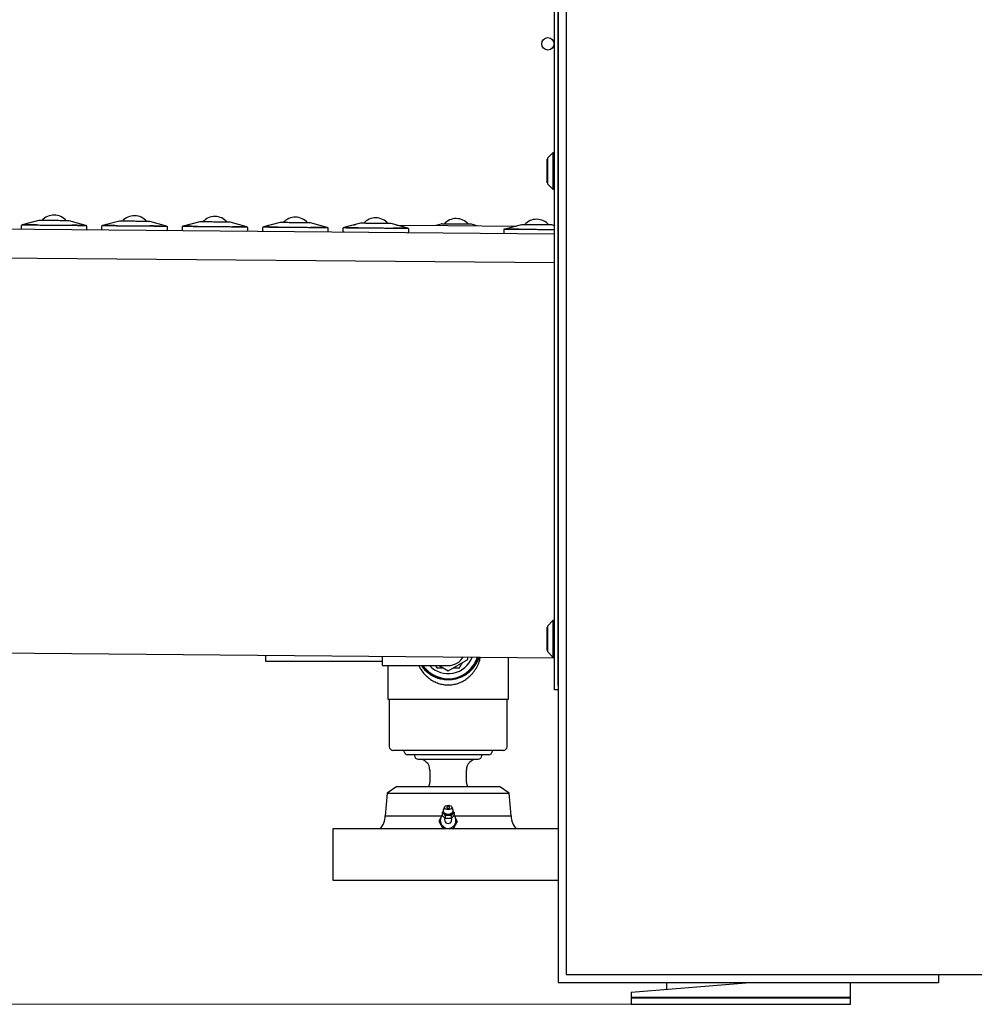
# Model space of a CAD drawing. Units: millimetres. Extents: x 11 to 419, y 1 to 296.
# Drawn here: x 348 to 374, y 206 to 233 of the extents above; entities that cross this region are included whole.
import ezdxf

# ---------------------------------------------------------------- set-up
doc = ezdxf.new("R2010")
doc.units = ezdxf.units.MM
doc.styles.add('SLDTEXTSTYLE0', font='TXT', dxfattribs={"width": 0.605})
doc.dimstyles.new('SLDDIMSTYLE0', dxfattribs={"dimtxt": 3.5, "dimasz": 3.302, "dimexe": 0, "dimexo": 0.0625, "dimgap": 0.875, "dimtad": 1, "dimdec": 3, "dimlfac": 25, "dimrnd": 1e-09, "dimzin": 12, "dimdsep": 46, "dimtxsty": 'SLDTEXTSTYLE0', "dimsah": 1, "dimcen": 0.09, "dimadec": 0, "dimazin": 3, "dimtfac": 1, "dimtdec": 3, "dimtofl": 0, "dimtmove": 0, "dimatfit": 3, "dimfxl": 0, "dimfrac": 2, "dimtolj": 1, "dimtzin": 12, "dimarcsym": 0})

# ---------------------------------------------------------------- blocks, each defined once
blk = doc.blocks.new('_D_14')
at = {"color": 7, "linetype": 'Continuous', "lineweight": 0}
for p, q in [((333.174, 269.956), (324.233, 269.956)), ((325.233, 206.156), (325.233, 269.956)), ((364.454, 206.156), (324.233, 206.156))]:
    blk.add_line(p, q, dxfattribs=at)
at = {"color": 7, "linetype": 'Continuous', "lineweight": 18}
for points in [[(325.233, 269.956), (324.725, 266.654), (325.741, 266.654)], [(325.233, 206.156), (325.741, 209.458), (324.725, 209.458)]]:
    blk.add_solid(points, dxfattribs=at)
at = {"color": 7, "linetype": 'Continuous', "lineweight": 18, "insert": (320.722, 233.671), "char_height": 3.5, "attachment_point": 1, "rotation": 90, "style": 'SLDTEXTSTYLE0'}
blk.add_mtext('1595', dxfattribs=at)

msp = doc.modelspace()

# ---------------------------------------------------------------- linework, layer by layer
at = {"color": 7, "linetype": 'Continuous', "lineweight": 25}
for p, q in [((362.673664, 275.856135), (362.673664, 206.976135)), ((362.353664, 214.876135), (362.353664, 257.142174)), ((362.453664, 257.150624), (362.453664, 206.756135)), ((362.453664, 214.876135), (362.453664, 257.150624)), ((362.161664, 229.276135), (362.153664, 229.276135)), ((362.153664, 229.044926), (362.153664, 229.276135)), ((362.311664, 229.456135), (362.161664, 229.306135)), ((362.161664, 229.306135), (362.161664, 228.606135)), ((362.353664, 229.456135), (362.311664, 229.456135)), ((362.311664, 229.456135), (362.311664, 228.456135)), ((362.153664, 228.636135), (362.153664, 229.044926)), ((362.153664, 228.636135), (362.161664, 228.636135)), ((362.161664, 228.606135), (362.311664, 228.456135)), ((362.311664, 228.456135), (362.353664, 228.456135)), ((332.265399, 227.500561), (362.353664, 227.238924)), ((347.76562, 227.45858), (347.765015, 227.388983)), ((348.251276, 227.600773), (347.793224, 227.482297)), ((349.538364, 227.467122), (349.082442, 227.593545)), ((349.564947, 227.373331), (349.565552, 227.442929)), ((349.965537, 227.439451), (349.964932, 227.369853)), ((350.451193, 227.581643), (349.993141, 227.463167)), ((351.738281, 227.447992), (351.282359, 227.574415)), ((351.764864, 227.354202), (351.765469, 227.423799)), ((352.165454, 227.420321), (352.164849, 227.350723)), ((352.65111, 227.562513), (352.193058, 227.444038)), ((353.938198, 227.428862), (353.482275, 227.555286)), ((353.96478, 227.335072), (353.965386, 227.404669)), ((354.365371, 227.401191), (354.364765, 227.331594)), ((354.851027, 227.543384), (354.392975, 227.424908)), ((356.138115, 227.409733), (355.682192, 227.536156)), ((356.164697, 227.315942), (356.165302, 227.38554)), ((356.565287, 227.382061), (356.564682, 227.312464)), ((357.050944, 227.524254), (356.592892, 227.405778)), ((356.866208, 227.486649), (356.866119, 227.476449)), ((356.866208, 227.486649), (356.904275, 227.486318)), ((358.338032, 227.390603), (357.882109, 227.517026)), ((358.028096, 227.476545), (359.437422, 227.46429)), ((359.250861, 227.505124), (359.104192, 227.467188)), ((359.437422, 227.46429), (361.304108, 227.448058)), ((360.228013, 227.457416), (360.082026, 227.497897)), ((361.450777, 227.485994), (360.992725, 227.367519)), ((362.353664, 227.458879), (362.281943, 227.478767)), ((358.364614, 227.296812), (358.365219, 227.36641)), ((360.965121, 227.343802), (360.964516, 227.274205)), ((362.342968, 227.355778), (362.353664, 227.355685)), ((362.353664, 226.438894), (332.258443, 226.700592)), ((362.311664, 216.656135), (362.161664, 216.506135)), ((362.353664, 216.656135), (362.311664, 216.656135)), ((362.311664, 216.656135), (362.311664, 215.656135)), ((362.161664, 216.476135), (362.153664, 216.476135)), ((362.153664, 216.244926), (362.153664, 216.476135)), ((362.161664, 216.506135), (362.161664, 215.806135)), ((362.153664, 215.836135), (362.153664, 216.244926)), ((334.164458, 215.883609), (362.353664, 215.638486)), ((362.153664, 215.836135), (362.161664, 215.836135)), ((362.161664, 215.806135), (362.311664, 215.656135)), ((354.444545, 215.707261), (354.444545, 215.544135)), ((354.444545, 215.544135), (357.644545, 215.544135)), ((357.644545, 215.424135), (357.644545, 215.679434)), ((359.444545, 215.280596), (359.984545, 215.592366)), ((359.984545, 215.592366), (359.984545, 215.659087)), ((360.259473, 215.644258), (360.290892, 215.644262)), ((360.290878, 215.644196), (360.29289, 215.656405)), ((360.308952, 215.570216), (360.323759, 215.656137)), ((361.094545, 214.504135), (361.094545, 215.649434)), ((362.311664, 215.656135), (362.353664, 215.656135)), ((357.644545, 215.424135), (358.444545, 215.424135)), ((357.794545, 215.424135), (357.794545, 214.504135)), ((358.444545, 215.424135), (359.444545, 215.424135)), ((359.098135, 215.424135), (359.132776, 215.364135)), ((359.19593, 215.424135), (359.444545, 215.280596)), ((362.353664, 214.756135), (362.353664, 214.876135)), ((362.453664, 214.756135), (362.353664, 214.756135)), ((357.794545, 214.504135), (361.094545, 214.504135)), ((357.834545, 214.504135), (357.834545, 213.204135)), ((361.054545, 213.204135), (361.054545, 214.504135)), ((360.954545, 213.104135), (357.934545, 213.104135)), ((358.243284, 213.06395), (358.258963, 213.030325)), ((360.557623, 212.984135), (358.331468, 212.984135)), ((358.524545, 212.984135), (358.524545, 212.964135)), ((358.624545, 212.864135), (360.264545, 212.864135)), ((360.364545, 212.964135), (360.364545, 212.984135)), ((360.630128, 213.030325), (360.645807, 213.06395)), ((358.944545, 212.564135), (358.944545, 212.228385)), ((359.944545, 212.228385), (359.944545, 212.564135)), ((358.044545, 212.116135), (357.778221, 211.929652)), ((358.044545, 212.116135), (360.844545, 212.116135)), ((361.11087, 211.929652), (360.844545, 212.116135)), ((357.778221, 211.929652), (357.724545, 211.316135)), ((357.778221, 211.929652), (361.11087, 211.929652)), ((361.164545, 211.316135), (361.11087, 211.929652)), ((359.348168, 211.559069), (359.309618, 211.47204)), ((359.579473, 211.47204), (359.540923, 211.559069)), ((357.724545, 211.316135), (359.273832, 211.316135)), ((359.284545, 211.401861), (359.309447, 211.433682)), ((359.284545, 211.401861), (359.284545, 211.323782)), ((359.364545, 211.236311), (359.284545, 211.323782)), ((359.316433, 211.413435), (359.334569, 211.38748)), ((359.364545, 211.314391), (359.363315, 211.315736)), ((359.364545, 211.314391), (359.364545, 211.236311)), ((359.367086, 211.314391), (359.364545, 211.314391)), ((359.524545, 211.236311), (359.364545, 211.236311)), ((359.524545, 211.314391), (359.522005, 211.314391)), ((359.604545, 211.323782), (359.524545, 211.236311)), ((359.525776, 211.315736), (359.524545, 211.314391)), ((359.524545, 211.314391), (359.524545, 211.236311)), ((359.554522, 211.38748), (359.572633, 211.413398)), ((359.580046, 211.434357), (359.604545, 211.401861)), ((359.604545, 211.401861), (359.604545, 211.323782)), ((359.614967, 211.316135), (361.164545, 211.316135)), ((359.694545, 211.169624), (359.639252, 211.271831)), ((356.293664, 210.956135), (356.293664, 209.556135)), ((362.453664, 210.956135), (356.293664, 210.956135)), ((359.194545, 211.169624), (359.194545, 211.15609)), ((359.304029, 210.956135), (359.194545, 211.15609)), ((359.694545, 211.15609), (359.585062, 210.956135)), ((359.694545, 211.169624), (359.694545, 211.15609)), ((356.293664, 209.556135), (362.453664, 209.556135)), ((362.673664, 206.976135), (362.793664, 206.976135)), ((362.793664, 206.976135), (388.023959, 206.976135)), ((372.853664, 206.976135), (372.853664, 206.756135)), ((362.453664, 206.756135), (372.853664, 206.756135)), ((367.813664, 206.756135), (364.453664, 206.476135)), ((365.413664, 206.756135), (365.413664, 206.556135)), ((370.453664, 206.344135), (370.453664, 206.756135)), ((364.453664, 206.476135), (364.453664, 206.344135)), ((370.453664, 206.344135), (364.453664, 206.344135)), ((364.453664, 206.336135), (364.453664, 206.156135)), ((364.453664, 206.336135), (370.453664, 206.336135)), ((364.453664, 206.156135), (370.453664, 206.156135)), ((370.453664, 206.156135), (370.453664, 206.336135))]:
    msp.add_line(p, q, dxfattribs=at)
at = {"color": 7, "linetype": 'Continuous', "lineweight": 25, "flags": 128}
for points in [[(359.444545, 211.479925), (359.406277, 211.484681), (359.373835, 211.498225), (359.352158, 211.518494), (359.344545, 211.542404), (359.352158, 211.566313), (359.373835, 211.586583), (359.406277, 211.600127), (359.444545, 211.604883), (359.482814, 211.600127), (359.515256, 211.586583), (359.536933, 211.566313), (359.544545, 211.542404), (359.536933, 211.518494), (359.515256, 211.498225), (359.482814, 211.484681), (359.444545, 211.479925)], [(359.444545, 211.567395), (359.429238, 211.565493), (359.416261, 211.560076), (359.40759, 211.551968), (359.404545, 211.542404), (359.40759, 211.53284), (359.416261, 211.524732), (359.429238, 211.519315), (359.444545, 211.517412), (359.459853, 211.519315), (359.47283, 211.524732), (359.481501, 211.53284), (359.484545, 211.542404), (359.481501, 211.551968), (359.47283, 211.560076), (359.459853, 211.565493), (359.444545, 211.567395)]]:
    msp.add_lwpolyline(points, dxfattribs=at)
at = {"color": 7, "linetype": 'Continuous', "lineweight": 25}
msp.add_circle((362.173664, 232.436135), 0.17, dxfattribs=at)
for centre, radius, start, end in [((348.664362, 227.30996), 0.44, 89.5017884, 138.6165955), ((348.664362, 227.30996), 0.44, 40.3869813, 89.5017884), ((350.864279, 227.29083), 0.44, 89.5017884, 138.6165955), ((350.864279, 227.29083), 0.44, 40.3869813, 89.5017884), ((353.064195, 227.2717), 0.44, 89.5017884, 138.6165955), ((353.064195, 227.2717), 0.44, 40.3869813, 89.5017884), ((355.264112, 227.252571), 0.44, 89.5017884, 138.6165955), ((355.264112, 227.252571), 0.44, 40.3869813, 89.5017884), ((357.464029, 227.233441), 0.44, 89.5017884, 138.6165955), ((357.464029, 227.233441), 0.44, 40.3869813, 89.5017884), ((359.663946, 227.214311), 0.44, 89.5017884, 138.6165955), ((359.663946, 227.214311), 0.44, 40.3869813, 89.5017884), ((347.788214, 227.388781), 0.0232, 179.5017884, 269.5017884), ((347.788819, 227.458379), 0.0232, 91.7266514, 179.5017884), ((348.257084, 227.578311), 0.0232, 89.5017884, 104.49694), ((349.076244, 227.571188), 0.0232, 74.5066368, 89.5017884), ((349.541748, 227.373533), 0.0232, 269.5017884, 359.5017884), ((349.542353, 227.44313), 0.0232, 359.5017884, 87.2769253), ((349.988131, 227.369651), 0.0232, 179.5017884, 269.5017884), ((349.988736, 227.439249), 0.0232, 91.7266514, 179.5017884), ((350.457001, 227.559182), 0.0232, 89.5017884, 104.49694), ((351.276161, 227.552058), 0.0232, 74.5066368, 89.5017884), ((351.74227, 227.424001), 0.0232, 359.5017884, 87.2769253), ((352.188653, 227.420119), 0.0232, 91.7266514, 179.5017884), ((352.656918, 227.540052), 0.0232, 89.5017884, 104.49694), ((353.476078, 227.532929), 0.0232, 74.5066368, 89.5017884), ((353.942187, 227.404871), 0.0232, 359.5017884, 87.2769253), ((354.38857, 227.400989), 0.0232, 91.7266514, 179.5017884), ((354.856835, 227.520922), 0.0232, 89.5017884, 104.49694), ((355.675995, 227.513799), 0.0232, 74.5066368, 89.5017884), ((356.142103, 227.385741), 0.0232, 359.5017884, 87.2769253), ((356.588486, 227.38186), 0.0232, 91.7266514, 179.5017884), ((357.056751, 227.501792), 0.0232, 89.5017884, 104.49694), ((357.875912, 227.494669), 0.0232, 74.5066368, 89.5017884), ((358.34202, 227.366612), 0.0232, 359.5017884, 87.2769253), ((359.256668, 227.482663), 0.0232, 89.5017884, 104.49694), ((360.075829, 227.47554), 0.0232, 74.5066368, 89.5017884), ((361.456585, 227.463533), 0.0232, 89.5017884, 104.49694), ((361.863863, 227.195181), 0.44, 89.5017884, 138.6165955), ((361.863863, 227.195181), 0.44, 40.3869813, 89.5017884), ((362.275745, 227.45641), 0.0232, 74.5066368, 89.5017884), ((351.741665, 227.354403), 0.0232, 269.5017884, 359.5017884), ((352.188048, 227.350522), 0.0232, 179.5017884, 269.5017884), ((353.941581, 227.335274), 0.0232, 269.5017884, 359.5017884), ((354.387964, 227.331392), 0.0232, 179.5017884, 269.5017884), ((356.141498, 227.316144), 0.0232, 269.5017884, 359.5017884), ((356.587881, 227.312262), 0.0232, 179.5017884, 269.5017884), ((358.341415, 227.297014), 0.0232, 269.5017884, 359.5017884), ((360.987715, 227.274003), 0.0232, 179.5017884, 269.5017884), ((360.98832, 227.3436), 0.0232, 91.7266514, 179.5017884), ((359.444545, 215.904135), 0.86, 213.9272316, 343.2732777), ((359.444545, 215.904135), 0.84, 214.8499046, 342.8758046), ((359.444545, 215.904135), 0.7, 223.2918076, 339.420833), ((359.444545, 215.904135), 0.48, 270, 329.4544635), ((357.934545, 213.204135), 0.1, 180, 270), ((358.424545, 213.148474), 0.2, 192.8085882, 205), ((360.464545, 213.148474), 0.2, 335, 347.1914118), ((360.954545, 213.204135), 0.1, 270, 0), ((358.331468, 213.064135), 0.08, 205, 270), ((358.624545, 212.964135), 0.1, 180, 270), ((358.644545, 212.564135), 0.3, 0, 90), ((360.244545, 212.564135), 0.3, 90, 180), ((360.264545, 212.964135), 0.1, 270, 0), ((360.557623, 213.064135), 0.08, 270, 335), ((358.704545, 212.228385), 0.24, 332.1143744, 0), ((360.184545, 212.228385), 0.24, 180, 207.8856256), ((357.204545, 211.316135), 0.52, 316.1869385, 0), ((359.444545, 211.1847), 0.215, 180, 41.9107659), ((359.444545, 211.1847), 0.215, 138.0892341, 180), ((359.362327, 211.448539), 0.057711, 155.9696982, 215.450998), ((359.444545, 211.553186), 0.192822, 234.48982, 305.5101867), ((359.433339, 211.472044), 0.130026, 220.5692629, 274.944329), ((359.444545, 211.201446), 0.097174, 153.8754069, 26.1245931), ((359.432648, 211.504076), 0.200696, 249.7897593, 250.9328646), ((359.455752, 211.472044), 0.130026, 265.055671, 319.4307371), ((359.456443, 211.504076), 0.200696, 289.0671354, 290.2102407), ((359.526302, 211.448585), 0.058115, 324.7763491, 23.8029547), ((361.684545, 211.316135), 0.52, 180, 223.8130615)]:
    msp.add_arc(centre, radius, start, end, dxfattribs=at)
for points, knots in [([(347.793969, 227.482291), (347.796684, 227.482267), (347.802245, 227.482219), (347.850372, 227.4818), (347.90718, 227.481306), (347.935585, 227.481059)], [0, 0, 0, 0, 0.32285204, 0.661425991, 1, 1, 1, 1]), ([(348.188117, 227.478864), (348.142114, 227.479264), (348.050108, 227.480064), (347.940492, 227.481017), (347.858174, 227.481733), (347.805556, 227.48219), (347.798038, 227.482256), (347.794398, 227.482287)], [0, 0, 0, 0, 0.202485831, 0.404971697, 0.607457599, 0.809943536, 1, 1, 1, 1]), ([(347.935585, 227.481059), (347.969566, 227.480764), (348.037527, 227.480173), (348.171132, 227.479011), (348.321738, 227.477701), (348.48608, 227.476272), (348.657279, 227.474784), (348.82849, 227.473295), (348.994757, 227.471849), (349.093897, 227.470987), (349.143467, 227.470556)], [0, 0, 0, 0, 0.124999924, 0.249999869, 0.374999837, 0.499999826, 0.624999837, 0.749999869, 0.874999924, 1, 1, 1, 1]), ([(348.891082, 227.595999), (348.869449, 227.596187), (348.824888, 227.596575), (348.748533, 227.597239), (348.66642, 227.597953), (348.582441, 227.598683), (348.502067, 227.599382), (348.430054, 227.600008), (348.369919, 227.600531), (348.322147, 227.600946), (348.286392, 227.601257), (348.262075, 227.601469), (348.258905, 227.601496), (348.257288, 227.60151)], [0, 0, 0, 0, 0.08513266, 0.175364732, 0.269348108, 0.365325946, 0.461303784, 0.55528716, 0.645519232, 0.730651892, 0.815784552, 0.906016624, 1, 1, 1, 1]), ([(349.076433, 227.594387), (349.074755, 227.594402), (349.071398, 227.594431), (349.044767, 227.594663), (349.004282, 227.595015), (348.952812, 227.595462), (348.911256, 227.595824), (348.891082, 227.595999)], [0, 0, 0, 0, 0.207847418, 0.415960455, 0.619748811, 0.815403048, 1, 1, 1, 1]), ([(349.143467, 227.470556), (349.189495, 227.470156), (349.281551, 227.469355), (349.390801, 227.468405), (349.474517, 227.467677), (349.523013, 227.467256), (349.543371, 227.467079), (349.537831, 227.467127), (349.537568, 227.467129)], [0, 0, 0, 0, 0.198022316, 0.396044596, 0.594066842, 0.792089054, 0.990111231, 1, 1, 1, 1]), ([(349.396004, 227.46836), (349.361675, 227.468659), (349.293018, 227.469256), (349.205404, 227.470018), (349.152908, 227.470474), (349.150544, 227.470495)], [0, 0, 0, 0, 0.488480989, 0.976961894, 1, 1, 1, 1]), ([(349.523568, 227.467251), (349.523454, 227.467252), (349.518413, 227.467296), (349.479435, 227.467635), (349.423814, 227.468118), (349.396004, 227.46836)], [0, 0, 0, 0, 0.01148187, 0.505740978, 1, 1, 1, 1]), ([(350.3929, 227.459692), (350.34667, 227.460094), (350.254212, 227.460898), (350.143731, 227.461858), (350.060333, 227.462584), (350.005826, 227.463058), (349.997449, 227.46313), (349.99326, 227.463167)], [0, 0, 0, 0, 0.19999993, 0.399999895, 0.599999895, 0.79999993, 1, 1, 1, 1]), ([(349.994384, 227.463157), (349.996688, 227.463137), (350.001498, 227.463095), (350.048152, 227.462689), (350.104278, 227.462201), (350.132341, 227.461957)], [0, 0, 0, 0, 0.3149593, 0.65747962, 1, 1, 1, 1]), ([(350.132341, 227.461957), (350.166016, 227.461664), (350.233364, 227.461079), (350.366238, 227.459923), (350.516289, 227.458618), (350.680285, 227.457192), (350.851356, 227.455705), (351.022668, 227.454215), (351.189242, 227.452766), (351.288759, 227.451901), (351.338517, 227.451468)], [0, 0, 0, 0, 0.124999924, 0.249999869, 0.374999837, 0.499999826, 0.624999837, 0.749999869, 0.874999924, 1, 1, 1, 1]), ([(351.088715, 227.576889), (351.066999, 227.577078), (351.022267, 227.577467), (350.945762, 227.578132), (350.863594, 227.578847), (350.779675, 227.579577), (350.699474, 227.580274), (350.627732, 227.580898), (350.567944, 227.581418), (350.520568, 227.58183), (350.485284, 227.582137), (350.461661, 227.582342), (350.458864, 227.582366), (350.457459, 227.582379)], [0, 0, 0, 0, 0.08538541, 0.175885372, 0.270147775, 0.366410561, 0.462673347, 0.55693575, 0.647435712, 0.732821122, 0.818206531, 0.908706493, 1, 1, 1, 1]), ([(351.276353, 227.575258), (351.274486, 227.575274), (351.270753, 227.575306), (351.24358, 227.575543), (351.202618, 227.575899), (351.150744, 227.57635), (351.108986, 227.576713), (351.088715, 227.576889)], [0, 0, 0, 0, 0.208057773, 0.416115546, 0.619849786, 0.815452068, 1, 1, 1, 1]), ([(351.599081, 227.449203), (351.565258, 227.449497), (351.497613, 227.450085), (351.387307, 227.451045), (351.309653, 227.45172), (351.282662, 227.451955)], [0, 0, 0, 0, 0.394822922, 0.789645776, 1, 1, 1, 1]), ([(351.338517, 227.451468), (351.38477, 227.451066), (351.477274, 227.450262), (351.587422, 227.449304), (351.672092, 227.448568), (351.721854, 227.448135), (351.742886, 227.447952), (351.737414, 227.448), (351.736991, 227.448004)], [0, 0, 0, 0, 0.196698454, 0.393396874, 0.59009526, 0.786793611, 0.983491928, 1, 1, 1, 1]), ([(352.193802, 227.444032), (352.196517, 227.444008), (352.202079, 227.44396), (352.250205, 227.443541), (352.307014, 227.443047), (352.335418, 227.4428)], [0, 0, 0, 0, 0.3228520401, 0.6614259905, 1, 1, 1, 1]), ([(352.58795, 227.440604), (352.541947, 227.441004), (352.449942, 227.441804), (352.340325, 227.442758), (352.258008, 227.443473), (352.20539, 227.443931), (352.197872, 227.443996), (352.194232, 227.444028)], [0, 0, 0, 0, 0.202485831, 0.404971697, 0.607457599, 0.809943536, 1, 1, 1, 1]), ([(352.335418, 227.4428), (352.369399, 227.442505), (352.437361, 227.441914), (352.570965, 227.440752), (352.721571, 227.439442), (352.885914, 227.438013), (353.057112, 227.436524), (353.228324, 227.435035), (353.394591, 227.43359), (353.493731, 227.432727), (353.5433, 227.432296)], [0, 0, 0, 0, 0.124999924, 0.249999869, 0.374999837, 0.499999826, 0.624999837, 0.749999869, 0.874999924, 1, 1, 1, 1]), ([(353.290916, 227.55774), (353.269283, 227.557928), (353.224722, 227.558315), (353.148366, 227.558979), (353.066253, 227.559693), (352.982274, 227.560424), (352.901901, 227.561122), (352.829888, 227.561749), (352.769752, 227.562272), (352.72198, 227.562687), (352.686226, 227.562998), (352.661908, 227.563209), (352.658739, 227.563237), (352.657122, 227.563251)], [0, 0, 0, 0, 0.08513266, 0.175364732, 0.269348108, 0.365325946, 0.461303784, 0.55528716, 0.645519232, 0.730651892, 0.815784552, 0.906016624, 1, 1, 1, 1]), ([(353.476267, 227.556128), (353.474589, 227.556143), (353.471231, 227.556172), (353.444601, 227.556403), (353.404116, 227.556755), (353.352646, 227.557203), (353.311089, 227.557564), (353.290916, 227.55774)], [0, 0, 0, 0, 0.207847418, 0.415960455, 0.619748811, 0.815403048, 1, 1, 1, 1]), ([(353.5433, 227.432296), (353.589328, 227.431896), (353.681385, 227.431096), (353.790635, 227.430146), (353.874351, 227.429418), (353.922847, 227.428996), (353.943204, 227.428819), (353.937665, 227.428867), (353.937402, 227.42887)], [0, 0, 0, 0, 0.198022316, 0.396044596, 0.594066842, 0.792089054, 0.990111231, 1, 1, 1, 1]), ([(353.795838, 227.430101), (353.761537, 227.430399), (353.692936, 227.430996), (353.603031, 227.431777), (353.54809, 227.432255), (353.543378, 227.432296)], [0, 0, 0, 0, 0.477598424, 0.955196765, 1, 1, 1, 1]), ([(353.923402, 227.428991), (353.923288, 227.428992), (353.918247, 227.429036), (353.879269, 227.429375), (353.823648, 227.429859), (353.795838, 227.430101)], [0, 0, 0, 0, 0.01148187, 0.505740978, 1, 1, 1, 1]), ([(354.792733, 227.421432), (354.746504, 227.421834), (354.654045, 227.422638), (354.543564, 227.423599), (354.460166, 227.424324), (354.40566, 227.424798), (354.397282, 227.424871), (354.393094, 227.424907)], [0, 0, 0, 0, 0.19999993, 0.399999895, 0.599999895, 0.79999993, 1, 1, 1, 1]), ([(354.394218, 227.424898), (354.396522, 227.424877), (354.401331, 227.424836), (354.447986, 227.42443), (354.504112, 227.423942), (354.532175, 227.423698)], [0, 0, 0, 0, 0.3149593, 0.65747962, 1, 1, 1, 1]), ([(354.532175, 227.423698), (354.565849, 227.423405), (354.633198, 227.422819), (354.766071, 227.421664), (354.916122, 227.420359), (355.080119, 227.418933), (355.25119, 227.417445), (355.422502, 227.415956), (355.589076, 227.414507), (355.688593, 227.413642), (355.738351, 227.413209)], [0, 0, 0, 0, 0.124999924, 0.249999869, 0.374999837, 0.499999826, 0.624999837, 0.749999869, 0.874999924, 1, 1, 1, 1]), ([(355.488548, 227.53863), (355.466833, 227.538819), (355.4221, 227.539208), (355.345595, 227.539873), (355.263427, 227.540587), (355.179508, 227.541317), (355.099308, 227.542015), (355.027566, 227.542638), (354.967778, 227.543158), (354.920402, 227.54357), (354.885117, 227.543877), (354.861495, 227.544083), (354.858698, 227.544107), (354.857293, 227.544119)], [0, 0, 0, 0, 0.08538541, 0.175885372, 0.270147775, 0.366410561, 0.462673347, 0.55693575, 0.647435712, 0.732821122, 0.818206531, 0.908706493, 1, 1, 1, 1]), ([(355.676186, 227.536998), (355.67432, 227.537014), (355.670587, 227.537047), (355.643414, 227.537283), (355.602452, 227.537639), (355.550578, 227.538091), (355.50882, 227.538454), (355.488548, 227.53863)], [0, 0, 0, 0, 0.208057773, 0.416115546, 0.619849786, 0.815452068, 1, 1, 1, 1]), ([(355.998915, 227.410944), (355.965092, 227.411238), (355.897447, 227.411826), (355.78714, 227.412785), (355.709487, 227.41346), (355.682495, 227.413695)], [0, 0, 0, 0, 0.394822922, 0.789645776, 1, 1, 1, 1]), ([(355.738351, 227.413209), (355.784603, 227.412807), (355.877108, 227.412002), (355.987256, 227.411045), (356.071925, 227.410308), (356.121688, 227.409876), (356.142719, 227.409693), (356.137248, 227.409741), (356.136824, 227.409744)], [0, 0, 0, 0, 0.196698454, 0.393396874, 0.59009526, 0.786793611, 0.983491928, 1, 1, 1, 1]), ([(356.593636, 227.405772), (356.596351, 227.405749), (356.601913, 227.4057), (356.650039, 227.405282), (356.706848, 227.404788), (356.735252, 227.404541)], [0, 0, 0, 0, 0.3228520401, 0.6614259905, 1, 1, 1, 1]), ([(356.987784, 227.402345), (356.941781, 227.402745), (356.849775, 227.403545), (356.740159, 227.404498), (356.657841, 227.405214), (356.605223, 227.405671), (356.597706, 227.405737), (356.594066, 227.405768)], [0, 0, 0, 0, 0.202485831, 0.404971697, 0.607457599, 0.809943536, 1, 1, 1, 1]), ([(356.735252, 227.404541), (356.769233, 227.404245), (356.837195, 227.403654), (356.970799, 227.402492), (357.121405, 227.401183), (357.285747, 227.399754), (357.456946, 227.398265), (357.628158, 227.396776), (357.794425, 227.39533), (357.893564, 227.394468), (357.943134, 227.394037)], [0, 0, 0, 0, 0.124999924, 0.249999869, 0.374999837, 0.499999826, 0.624999837, 0.749999869, 0.874999924, 1, 1, 1, 1]), ([(357.690749, 227.51948), (357.669117, 227.519668), (357.624555, 227.520056), (357.5482, 227.52072), (357.466087, 227.521434), (357.382108, 227.522164), (357.301735, 227.522863), (357.229722, 227.523489), (357.169586, 227.524012), (357.121814, 227.524428), (357.08606, 227.524738), (357.061742, 227.52495), (357.058572, 227.524978), (357.056955, 227.524992)], [0, 0, 0, 0, 0.08513266, 0.175364732, 0.269348108, 0.365325946, 0.461303784, 0.55528716, 0.645519232, 0.730651892, 0.815784552, 0.906016624, 1, 1, 1, 1]), ([(357.8761, 227.517869), (357.874423, 227.517883), (357.871065, 227.517912), (357.844434, 227.518144), (357.80395, 227.518496), (357.752479, 227.518944), (357.710923, 227.519305), (357.690749, 227.51948)], [0, 0, 0, 0, 0.207847418, 0.415960455, 0.619748811, 0.815403048, 1, 1, 1, 1]), ([(357.943134, 227.394037), (357.989162, 227.393637), (358.081218, 227.392836), (358.190468, 227.391886), (358.274185, 227.391158), (358.322681, 227.390737), (358.343038, 227.39056), (358.337499, 227.390608), (358.337235, 227.39061)], [0, 0, 0, 0, 0.198022316, 0.396044596, 0.594066842, 0.792089054, 0.990111231, 1, 1, 1, 1]), ([(358.195671, 227.391841), (358.161371, 227.39214), (358.09277, 227.392736), (358.002865, 227.393518), (357.947923, 227.393996), (357.943211, 227.394037)], [0, 0, 0, 0, 0.477598424, 0.955196765, 1, 1, 1, 1]), ([(358.323236, 227.390732), (358.323121, 227.390733), (358.31808, 227.390777), (358.279102, 227.391116), (358.223482, 227.391599), (358.195671, 227.391841)], [0, 0, 0, 0, 0.01148187, 0.505740978, 1, 1, 1, 1]), ([(359.888382, 227.50037), (359.866666, 227.500559), (359.821934, 227.500948), (359.745429, 227.501614), (359.663261, 227.502328), (359.579342, 227.503058), (359.499141, 227.503755), (359.4274, 227.504379), (359.367611, 227.504899), (359.320235, 227.505311), (359.284951, 227.505618), (359.261329, 227.505823), (359.258531, 227.505847), (359.257126, 227.50586)], [0, 0, 0, 0, 0.08538541, 0.175885372, 0.270147775, 0.366410561, 0.462673347, 0.55693575, 0.647435712, 0.732821122, 0.818206531, 0.908706493, 1, 1, 1, 1]), ([(360.07602, 227.498739), (360.074153, 227.498755), (360.070421, 227.498788), (360.043247, 227.499024), (360.002285, 227.49938), (359.950412, 227.499831), (359.908654, 227.500194), (359.888382, 227.50037)], [0, 0, 0, 0, 0.208057773, 0.416115546, 0.619849786, 0.815452068, 1, 1, 1, 1]), ([(362.090583, 227.481221), (362.06895, 227.481409), (362.024389, 227.481797), (361.948033, 227.48246), (361.865921, 227.483174), (361.781942, 227.483905), (361.701568, 227.484604), (361.629555, 227.48523), (361.56942, 227.485753), (361.521647, 227.486168), (361.485893, 227.486479), (361.461576, 227.486691), (361.458406, 227.486718), (361.456789, 227.486732)], [0, 0, 0, 0, 0.08513266, 0.175364732, 0.269348108, 0.365325946, 0.461303784, 0.55528716, 0.645519232, 0.730651892, 0.815784552, 0.906016624, 1, 1, 1, 1]), ([(362.275934, 227.479609), (362.274256, 227.479624), (362.270899, 227.479653), (362.244268, 227.479885), (362.203783, 227.480237), (362.152313, 227.480684), (362.110757, 227.481045), (362.090583, 227.481221)], [0, 0, 0, 0, 0.207847418, 0.415960455, 0.619748811, 0.815403048, 1, 1, 1, 1]), ([(360.99347, 227.367513), (360.996184, 227.367489), (361.001746, 227.367441), (361.049873, 227.367022), (361.106681, 227.366528), (361.135086, 227.366281)], [0, 0, 0, 0, 0.3228520401, 0.6614259905, 1, 1, 1, 1]), ([(361.387618, 227.364086), (361.341615, 227.364486), (361.249609, 227.365286), (361.139993, 227.366239), (361.057675, 227.366955), (361.005057, 227.367412), (360.997539, 227.367477), (360.993899, 227.367509)], [0, 0, 0, 0, 0.202485831, 0.404971697, 0.607457599, 0.809943536, 1, 1, 1, 1]), ([(361.135086, 227.366281), (361.169066, 227.365986), (361.237028, 227.365395), (361.370633, 227.364233), (361.521239, 227.362923), (361.685581, 227.361494), (361.85678, 227.360005), (362.027991, 227.358517), (362.194258, 227.357071), (362.293398, 227.356209), (362.342968, 227.355778)], [0, 0, 0, 0, 0.124999924, 0.249999869, 0.374999837, 0.499999826, 0.624999837, 0.749999869, 0.874999924, 1, 1, 1, 1]), ([(358.639698, 215.424135), (358.640971, 215.420974), (358.662404, 215.367771), (358.723354, 215.278204), (358.819851, 215.160311), (358.931006, 215.064276), (359.05147, 214.988531), (359.179153, 214.934193), (359.311648, 214.901476), (359.446003, 214.890754), (359.580522, 214.901992), (359.712259, 214.935007), (359.839635, 214.989626), (359.959634, 215.065356), (360.070319, 215.161821), (360.167821, 215.278762), (360.251564, 215.414657), (360.289576, 215.517694), (360.308951, 215.570216)], [0, 0, 0, 0, 0.004659613, 0.078440148, 0.149072545, 0.216955622, 0.281964656, 0.344777935, 0.405211844, 0.464829437, 0.523946143, 0.584696452, 0.646828178, 0.712057187, 0.779804775, 0.850475675, 0.923782752, 1, 1, 1, 1]), ([(358.710572, 215.424135), (358.714299, 215.418013), (358.741895, 215.372686), (358.809807, 215.300005), (358.913637, 215.209042), (359.03331, 215.135585), (359.16388, 215.080679), (359.303023, 215.046823), (359.446027, 215.035556), (359.5892, 215.047341), (359.727479, 215.081481), (359.857791, 215.136564), (359.976531, 215.210246), (360.081483, 215.300375), (360.16989, 215.404231), (360.242303, 215.518291), (360.274804, 215.602552), (360.290868, 215.644199)], [0, 0, 0, 0, 0.01103549, 0.081706207, 0.153065694, 0.224415943, 0.295961886, 0.366752328, 0.437678928, 0.507992246, 0.57912802, 0.649853127, 0.721402576, 0.792645136, 0.863096427, 0.932333487, 1, 1, 1, 1]), ([(360.308944, 215.570193), (360.305937, 215.582512), (360.299923, 215.607151), (360.293905, 215.631902), (360.290895, 215.644277)], [0, 0, 0, 0, 0.499999919, 1, 1, 1, 1]), ([(359.132776, 215.364135), (359.18317, 215.364135), (359.238188, 215.364135), (359.295071, 215.364135), (359.299853, 215.364135)], [0, 0, 0, 0, 0.915937762, 1, 1, 1, 1]), ([(359.589238, 215.364135), (359.592971, 215.364135), (359.649858, 215.364135), (359.704892, 215.364135), (359.756315, 215.364135)], [0, 0, 0, 0, 0.065627909, 1, 1, 1, 1]), ([(359.756315, 215.364135), (359.781511, 215.407776), (359.80902, 215.455424), (359.837462, 215.504686), (359.839853, 215.508827)], [0, 0, 0, 0, 0.915937777, 1, 1, 1, 1]), ([(359.284545, 211.334525), (359.272168, 211.312394), (359.24213, 211.258685), (359.212164, 211.2026), (359.194545, 211.169624)], [0, 0, 0, 0, 0.412045204, 1, 1, 1, 1]), ([(359.363315, 211.315736), (359.348646, 211.336178), (359.322314, 211.372875), (359.296139, 211.392963), (359.284545, 211.401861)], [0, 0, 0, 0, 0.557054464, 1, 1, 1, 1]), ([(359.332545, 211.396226), (359.330629, 211.399244), (359.327465, 211.404228), (359.322859, 211.409463), (359.318995, 211.412944), (359.316544, 211.414358), (359.315315, 211.415066)], [0, 0, 0, 0, 0.339800681, 0.56103402, 0.779961043, 1, 1, 1, 1]), ([(359.315315, 211.415066), (359.317246, 211.412338), (359.320424, 211.407848), (359.324953, 211.402767), (359.328783, 211.39905), (359.331291, 211.397168), (359.332545, 211.396226)], [0, 0, 0, 0, 0.339012117, 0.557814925, 0.778736614, 1, 1, 1, 1]), ([(359.522005, 211.314391), (359.493041, 211.318578), (359.441255, 211.326066), (359.389774, 211.317962), (359.367086, 211.314391)], [0, 0, 0, 0, 0.5592995253, 1, 1, 1, 1]), ([(359.604545, 211.401861), (359.589877, 211.390226), (359.563544, 211.36934), (359.53737, 211.332191), (359.525776, 211.315736)], [0, 0, 0, 0, 0.557056205, 1, 1, 1, 1]), ([(359.573776, 211.415066), (359.57186, 211.413893), (359.568695, 211.411957), (359.56409, 211.407121), (359.560226, 211.402153), (359.557774, 211.398205), (359.556545, 211.396226)], [0, 0, 0, 0, 0.3398008917, 0.5610343682, 0.7799615263, 1, 1, 1, 1]), ([(359.556545, 211.396226), (359.558477, 211.397721), (359.561655, 211.400181), (359.566183, 211.405003), (359.570014, 211.409662), (359.572521, 211.413264), (359.573776, 211.415066)], [0, 0, 0, 0, 0.339011701, 0.557814647, 0.778736475, 1, 1, 1, 1]), ([(359.62876, 211.291224), (359.628242, 211.292182), (359.620097, 211.307252), (359.612066, 211.321439), (359.604545, 211.334723)], [0, 0, 0, 0, 0.0635992178, 1, 1, 1, 1]), ([(359.194545, 211.169624), (359.21705, 211.129365), (359.25732, 211.057324), (359.297028, 210.98298), (359.314545, 210.950183)], [0, 0, 0, 0, 0.558848245, 1, 1, 1, 1]), ([(359.574545, 210.950183), (359.596929, 210.992013), (359.636975, 211.066852), (359.676925, 211.138169), (359.694545, 211.169624)], [0, 0, 0, 0, 0.558928967, 1, 1, 1, 1])]:
    msp.add_open_spline(points, degree=3, knots=knots, dxfattribs=at)

# ---------------------------------------------------------------- dimensions: what is measured, and where the dimension line sits
at = {"color": 7, "linetype": 'Continuous', "lineweight": 18}
dim = msp.add_linear_dim(base=(325.2333, 269.956135), p1=(364.453664, 206.156135), p2=(333.173664, 269.956135), angle=90, dimstyle='SLDDIMSTYLE0', dxfattribs=at)
dim.commit()
dim.dimension.update_dxf_attribs({"geometry": '_D_14', "text_midpoint": (325.2333, 238.056135), "dimtype": 160})

doc.saveas('drawing.dxf')
